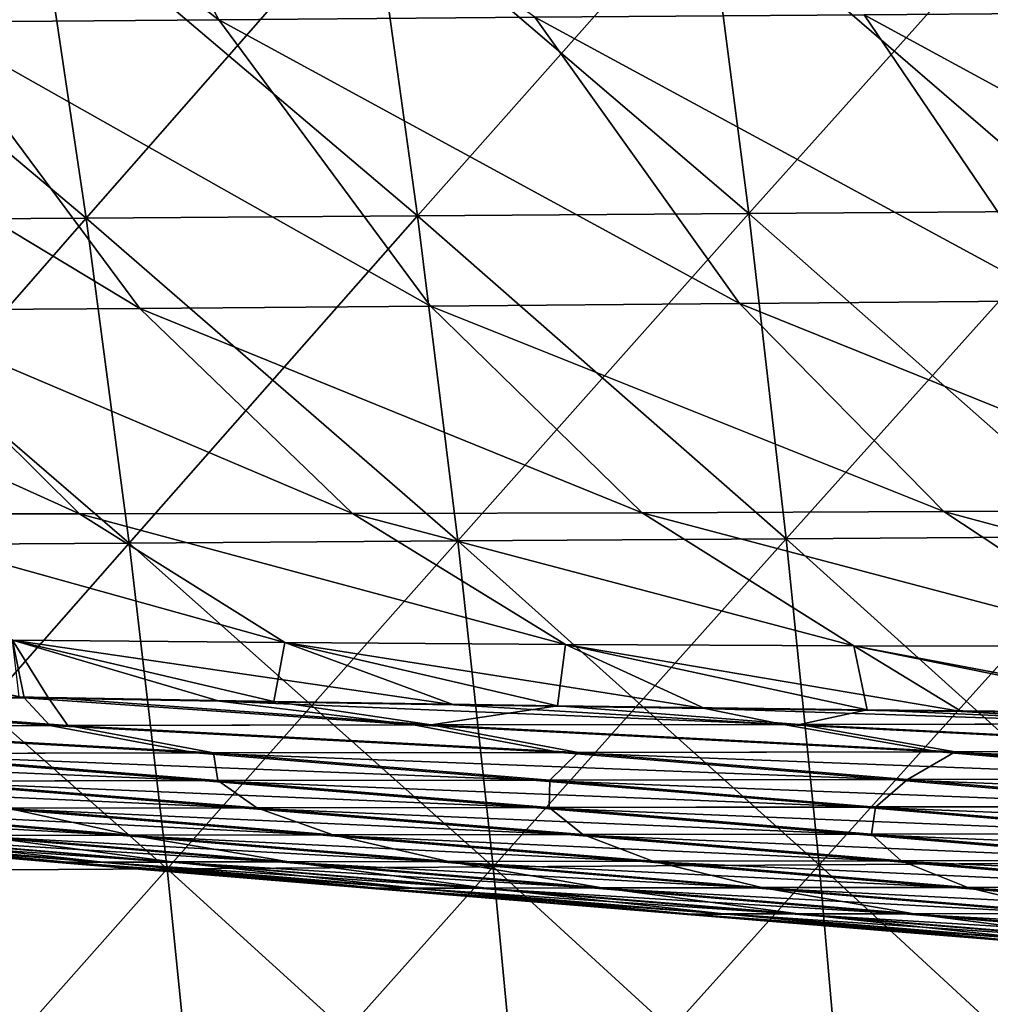
# Model space of a CAD drawing. Units: millimetres. Extents: x -275 to 275, y -10 to 120.
# Drawn here: x -157 to -129, y 29 to 58 of the extents above; entities that cross this region are included whole.
import ezdxf

# ---------------------------------------------------------------- set-up
doc = ezdxf.new("R2010")
doc.units = ezdxf.units.MM
doc.header["$LTSCALE"] = 127.314815
for name, color, linetype in [('31', 7, 'CONTINUOUS'), ('32', 7, 'CONTINUOUS'), ('40', 7, 'CONTINUOUS'), ('43', 7, 'CONTINUOUS'), ('51', 7, 'CONTINUOUS'), ('52', 7, 'CONTINUOUS')]:
    doc.layers.add(name, color=color, linetype=linetype)

msp = doc.modelspace()

# ---------------------------------------------------------------- linework, layer by layer
at = {"layer": '31', "linetype": 'Continuous'}
for points in [[(-167.738, 37.979, -128.954), (-157.269, 37.989, -132.3), (-163.436, 38.117, -132.165), (-167.738, 37.979, -128.954)], [(-167.738, 37.979, -128.954), (-156.513, 37.173, -122.749), (-157.269, 37.989, -132.3), (-167.738, 37.979, -128.954)], [(-166.604, 37.158, -117.684), (-156.513, 37.173, -122.749), (-167.738, 37.979, -128.954), (-166.604, 37.158, -117.684)], [(-156.513, 37.173, -122.749), (-145.805, 37.187, -126.178), (-157.269, 37.989, -132.3), (-156.513, 37.173, -122.749)], [(-157.269, 37.989, -132.3), (-145.805, 37.187, -126.178), (-151.514, 37.887, -132.414), (-157.269, 37.989, -132.3)], [(-145.805, 37.187, -126.178), (-134.923, 37.201, -128.491), (-151.514, 37.887, -132.414), (-145.805, 37.187, -126.178)], [(-151.514, 37.887, -132.414), (-134.923, 37.201, -128.491), (-144.622, 37.777, -132.559), (-151.514, 37.887, -132.414)], [(-144.622, 37.777, -132.559), (-134.923, 37.201, -128.491), (-137.241, 37.673, -132.698), (-144.622, 37.777, -132.559)], [(-134.923, 37.201, -128.491), (-123.663, 37.215, -130.244), (-137.241, 37.673, -132.698), (-134.923, 37.201, -128.491)], [(-137.241, 37.673, -132.698), (-123.663, 37.215, -130.244), (-129.688, 37.58, -132.834), (-137.241, 37.673, -132.698)], [(-129.688, 37.58, -132.834), (-123.663, 37.215, -130.244), (-122.206, 37.507, -132.963), (-129.688, 37.58, -132.834)], [(-166.604, 37.158, -117.684), (-152.224, 36.362, -113.637), (-156.513, 37.173, -122.749), (-166.604, 37.158, -117.684)], [(-162.104, 36.347, -107.487), (-152.224, 36.362, -113.637), (-166.604, 37.158, -117.684), (-162.104, 36.347, -107.487)], [(-156.513, 37.173, -122.749), (-141.489, 36.377, -118.156), (-145.805, 37.187, -126.178), (-156.513, 37.173, -122.749)], [(-152.224, 36.362, -113.637), (-141.489, 36.377, -118.156), (-156.513, 37.173, -122.749), (-152.224, 36.362, -113.637)], [(-145.805, 37.187, -126.178), (-130.354, 36.392, -121.177), (-134.923, 37.201, -128.491), (-145.805, 37.187, -126.178)], [(-141.489, 36.377, -118.156), (-130.354, 36.392, -121.177), (-145.805, 37.187, -126.178), (-141.489, 36.377, -118.156)], [(-134.923, 37.201, -128.491), (-119.069, 36.406, -123.409), (-123.663, 37.215, -130.244), (-134.923, 37.201, -128.491)], [(-130.354, 36.392, -121.177), (-119.069, 36.406, -123.409), (-134.923, 37.201, -128.491), (-130.354, 36.392, -121.177)], [(-162.104, 36.347, -107.487), (-170.733, 36.333, -99.847), (-152.062, 35.55, -101.4), (-162.104, 36.347, -107.487)], [(-152.062, 35.55, -101.4), (-170.733, 36.333, -99.847), (-160.691, 35.537, -94.051), (-152.062, 35.55, -101.4)], [(-152.224, 36.362, -113.637), (-162.104, 36.347, -107.487), (-142.305, 35.565, -107.371), (-152.224, 36.362, -113.637)], [(-142.305, 35.565, -107.371), (-162.104, 36.347, -107.487), (-152.062, 35.55, -101.4), (-142.305, 35.565, -107.371)], [(-141.489, 36.377, -118.156), (-152.224, 36.362, -113.637), (-131.775, 35.579, -111.859), (-141.489, 36.377, -118.156)], [(-131.775, 35.579, -111.859), (-152.224, 36.362, -113.637), (-142.305, 35.565, -107.371), (-131.775, 35.579, -111.859)], [(-130.354, 36.392, -121.177), (-141.489, 36.377, -118.156), (-120.866, 35.594, -114.981), (-130.354, 36.392, -121.177)], [(-120.866, 35.594, -114.981), (-141.489, 36.377, -118.156), (-131.775, 35.579, -111.859), (-120.866, 35.594, -114.981)], [(-119.069, 36.406, -123.409), (-130.354, 36.392, -121.177), (-109.802, 35.608, -117.342), (-119.069, 36.406, -123.409)], [(-109.802, 35.608, -117.342), (-130.354, 36.392, -121.177), (-120.866, 35.594, -114.981), (-109.802, 35.608, -117.342)], [(-160.691, 35.537, -94.051), (-167.893, 35.524, -85.522), (-150.877, 34.747, -88.381), (-160.691, 35.537, -94.051)], [(-150.877, 34.747, -88.381), (-167.893, 35.524, -85.522), (-158.167, 34.735, -80.204), (-150.877, 34.747, -88.381)], [(-152.062, 35.55, -101.4), (-160.691, 35.537, -94.051), (-142.299, 34.76, -95.435), (-152.062, 35.55, -101.4)], [(-142.299, 34.76, -95.435), (-160.691, 35.537, -94.051), (-150.877, 34.747, -88.381), (-142.299, 34.76, -95.435)], [(-142.305, 35.565, -107.371), (-152.062, 35.55, -101.4), (-132.709, 34.773, -101.221), (-142.305, 35.565, -107.371)], [(-132.709, 34.773, -101.221), (-152.062, 35.55, -101.4), (-142.299, 34.76, -95.435), (-132.709, 34.773, -101.221)], [(-131.775, 35.579, -111.859), (-142.305, 35.565, -107.371), (-122.42, 34.787, -105.661), (-131.775, 35.579, -111.859)], [(-122.42, 34.787, -105.661), (-142.305, 35.565, -107.371), (-132.709, 34.773, -101.221), (-122.42, 34.787, -105.661)], [(-120.866, 35.594, -114.981), (-131.775, 35.579, -111.859), (-111.774, 34.8, -108.862), (-120.866, 35.594, -114.981)], [(-111.774, 34.8, -108.862), (-131.775, 35.579, -111.859), (-122.42, 34.787, -105.661), (-111.774, 34.8, -108.862)], [(-132.709, 34.773, -101.221), (-142.299, 34.76, -95.435), (-123.429, 33.988, -95.187), (-132.709, 34.773, -101.221)], [(-122.42, 34.787, -105.661), (-132.709, 34.773, -101.221), (-113.42, 34, -99.566), (-122.42, 34.787, -105.661)], [(-113.42, 34, -99.566), (-132.709, 34.773, -101.221), (-123.429, 33.988, -95.187), (-113.42, 34, -99.566)], [(-163.903, 34.724, -71.041), (-168.275, 34.715, -60.825), (-154.485, 33.943, -66.22), (-163.903, 34.724, -71.041)], [(-154.485, 33.943, -66.22), (-168.275, 34.715, -60.825), (-159.019, 33.935, -56.388), (-154.485, 33.943, -66.22)], [(-158.167, 34.735, -80.204), (-163.903, 34.724, -71.041), (-148.6, 33.953, -75.016), (-158.167, 34.735, -80.204)], [(-148.6, 33.953, -75.016), (-163.903, 34.724, -71.041), (-154.485, 33.943, -66.22), (-148.6, 33.953, -75.016)], [(-150.877, 34.747, -88.381), (-158.167, 34.735, -80.204), (-141.284, 33.964, -82.836), (-150.877, 34.747, -88.381)], [(-141.284, 33.964, -82.836), (-158.167, 34.735, -80.204), (-148.6, 33.953, -75.016), (-141.284, 33.964, -82.836)], [(-142.299, 34.76, -95.435), (-150.877, 34.747, -88.381), (-132.808, 33.976, -89.595), (-142.299, 34.76, -95.435)], [(-132.808, 33.976, -89.595), (-150.877, 34.747, -88.381), (-141.284, 33.964, -82.836), (-132.808, 33.976, -89.595)], [(-123.429, 33.988, -95.187), (-142.299, 34.76, -95.435), (-132.808, 33.976, -89.595), (-123.429, 33.988, -95.187)], [(-165.116, 33.918, -16.905), (-165.202, 33.902), (-156.016, 33.147, -15.279), (-165.116, 33.918, -16.905)], [(-156.016, 33.147, -15.279), (-165.202, 33.902), (-156.149, 33.135), (-156.016, 33.147, -15.279)], [(-164.157, 33.922, -31.644), (-165.116, 33.918, -16.905), (-155.044, 33.15, -28.851), (-164.157, 33.922, -31.644)], [(-155.044, 33.15, -28.851), (-165.116, 33.918, -16.905), (-156.016, 33.147, -15.279), (-155.044, 33.15, -28.851)], [(-162.214, 33.928, -44.741), (-164.157, 33.922, -31.644), (-153.062, 33.155, -41.098), (-162.214, 33.928, -44.741)], [(-153.062, 33.155, -41.098), (-164.157, 33.922, -31.644), (-155.044, 33.15, -28.851), (-153.062, 33.155, -41.098)], [(-159.019, 33.935, -56.388), (-162.214, 33.928, -44.741), (-149.792, 33.161, -52.111), (-159.019, 33.935, -56.388)], [(-149.792, 33.161, -52.111), (-162.214, 33.928, -44.741), (-153.062, 33.155, -41.098), (-149.792, 33.161, -52.111)], [(-154.485, 33.943, -66.22), (-159.019, 33.935, -56.388), (-145.154, 33.169, -61.542), (-154.485, 33.943, -66.22)], [(-145.154, 33.169, -61.542), (-159.019, 33.935, -56.388), (-149.792, 33.161, -52.111), (-145.154, 33.169, -61.542)], [(-148.6, 33.953, -75.016), (-154.485, 33.943, -66.22), (-139.186, 33.178, -69.96), (-148.6, 33.953, -75.016)], [(-139.186, 33.178, -69.96), (-154.485, 33.943, -66.22), (-145.154, 33.169, -61.542), (-139.186, 33.178, -69.96)], [(-141.284, 33.964, -82.836), (-148.6, 33.953, -75.016), (-131.904, 33.187, -77.42), (-141.284, 33.964, -82.836)], [(-131.904, 33.187, -77.42), (-148.6, 33.953, -75.016), (-139.186, 33.178, -69.96), (-131.904, 33.187, -77.42)], [(-132.808, 33.976, -89.595), (-141.284, 33.964, -82.836), (-123.582, 33.197, -83.878), (-132.808, 33.976, -89.595)], [(-123.582, 33.197, -83.878), (-141.284, 33.964, -82.836), (-131.904, 33.187, -77.42), (-123.582, 33.197, -83.878)], [(-123.429, 33.988, -95.187), (-132.808, 33.976, -89.595), (-114.457, 33.207, -89.272), (-123.429, 33.988, -95.187)], [(-114.457, 33.207, -89.272), (-132.808, 33.976, -89.595), (-123.582, 33.197, -83.878), (-114.457, 33.207, -89.272)], [(-156.016, 33.147, -15.279), (-156.149, 33.135), (-146.869, 32.382, -13.75), (-156.016, 33.147, -15.279)], [(-146.869, 32.382, -13.75), (-156.149, 33.135), (-147.038, 32.373), (-146.869, 32.382, -13.75)], [(-155.044, 33.15, -28.851), (-156.016, 33.147, -15.279), (-145.893, 32.385, -26.205), (-155.044, 33.15, -28.851)], [(-145.893, 32.385, -26.205), (-156.016, 33.147, -15.279), (-146.869, 32.382, -13.75), (-145.893, 32.385, -26.205)], [(-153.062, 33.155, -41.098), (-155.044, 33.15, -28.851), (-143.893, 32.389, -37.618), (-153.062, 33.155, -41.098)], [(-143.893, 32.389, -37.618), (-155.044, 33.15, -28.851), (-145.893, 32.385, -26.205), (-143.893, 32.389, -37.618)], [(-149.792, 33.161, -52.111), (-153.062, 33.155, -41.098), (-140.588, 32.394, -47.996), (-149.792, 33.161, -52.111)], [(-140.588, 32.394, -47.996), (-153.062, 33.155, -41.098), (-143.893, 32.389, -37.618), (-140.588, 32.394, -47.996)], [(-145.154, 33.169, -61.542), (-149.792, 33.161, -52.111), (-135.901, 32.4, -57.006), (-145.154, 33.169, -61.542)], [(-135.901, 32.4, -57.006), (-149.792, 33.161, -52.111), (-140.588, 32.394, -47.996), (-135.901, 32.4, -57.006)], [(-139.186, 33.178, -69.96), (-145.154, 33.169, -61.542), (-129.916, 32.408, -65.036), (-139.186, 33.178, -69.96)], [(-129.916, 32.408, -65.036), (-145.154, 33.169, -61.542), (-135.901, 32.4, -57.006), (-129.916, 32.408, -65.036)], [(-131.904, 33.187, -77.42), (-139.186, 33.178, -69.96), (-122.728, 32.415, -72.131), (-131.904, 33.187, -77.42)], [(-122.728, 32.415, -72.131), (-139.186, 33.178, -69.96), (-129.916, 32.408, -65.036), (-122.728, 32.415, -72.131)], [(-123.582, 33.197, -83.878), (-131.904, 33.187, -77.42), (-114.612, 32.424, -78.288), (-123.582, 33.197, -83.878)], [(-114.612, 32.424, -78.288), (-131.904, 33.187, -77.42), (-122.728, 32.415, -72.131), (-114.612, 32.424, -78.288)], [(-146.869, 32.382, -13.75), (-147.038, 32.373), (-137.667, 31.623, -12.319), (-146.869, 32.382, -13.75)], [(-137.667, 31.623, -12.319), (-147.038, 32.373), (-137.877, 31.617), (-137.667, 31.623, -12.319)], [(-145.893, 32.385, -26.205), (-146.869, 32.382, -13.75), (-136.695, 31.625, -23.705), (-145.893, 32.385, -26.205)], [(-136.695, 31.625, -23.705), (-146.869, 32.382, -13.75), (-137.667, 31.623, -12.319), (-136.695, 31.625, -23.705)], [(-143.893, 32.389, -37.618), (-145.893, 32.385, -26.205), (-134.698, 31.628, -34.301), (-143.893, 32.389, -37.618)], [(-134.698, 31.628, -34.301), (-145.893, 32.385, -26.205), (-136.695, 31.625, -23.705), (-134.698, 31.628, -34.301)], [(-140.588, 32.394, -47.996), (-143.893, 32.389, -37.618), (-131.396, 31.632, -44.044), (-140.588, 32.394, -47.996)], [(-131.396, 31.632, -44.044), (-143.893, 32.389, -37.618), (-134.698, 31.628, -34.301), (-131.396, 31.632, -44.044)], [(-135.901, 32.4, -57.006), (-140.588, 32.394, -47.996), (-126.717, 31.637, -52.615), (-135.901, 32.4, -57.006)], [(-126.717, 31.637, -52.615), (-140.588, 32.394, -47.996), (-131.396, 31.632, -44.044), (-126.717, 31.637, -52.615)], [(-129.916, 32.408, -65.036), (-135.901, 32.4, -57.006), (-120.78, 31.643, -60.245), (-129.916, 32.408, -65.036)], [(-120.78, 31.643, -60.245), (-135.901, 32.4, -57.006), (-126.717, 31.637, -52.615), (-120.78, 31.643, -60.245)], [(-122.728, 32.415, -72.131), (-129.916, 32.408, -65.036), (-113.748, 31.649, -66.973), (-122.728, 32.415, -72.131)], [(-113.748, 31.649, -66.973), (-129.916, 32.408, -65.036), (-120.78, 31.643, -60.245), (-113.748, 31.649, -66.973)], [(-137.667, 31.623, -12.319), (-137.877, 31.617), (-128.502, 30.876, -10.998), (-137.667, 31.623, -12.319)], [(-128.502, 30.876, -10.998), (-137.877, 31.617), (-131.434, 31.092), (-128.502, 30.876, -10.998)], [(-136.695, 31.625, -23.705), (-137.667, 31.623, -12.319), (-127.536, 30.877, -21.373), (-136.695, 31.625, -23.705)], [(-127.536, 30.877, -21.373), (-137.667, 31.623, -12.319), (-128.502, 30.876, -10.998), (-127.536, 30.877, -21.373)], [(-134.698, 31.628, -34.301), (-136.695, 31.625, -23.705), (-125.557, 30.88, -31.176), (-134.698, 31.628, -34.301)], [(-125.557, 30.88, -31.176), (-136.695, 31.625, -23.705), (-127.536, 30.877, -21.373), (-125.557, 30.88, -31.176)], [(-131.396, 31.632, -44.044), (-134.698, 31.628, -34.301), (-122.291, 30.882, -40.284), (-131.396, 31.632, -44.044)], [(-122.291, 30.882, -40.284), (-134.698, 31.628, -34.301), (-125.557, 30.88, -31.176), (-122.291, 30.882, -40.284)], [(-126.717, 31.637, -52.615), (-131.396, 31.632, -44.044), (-117.671, 30.885, -48.401), (-126.717, 31.637, -52.615)], [(-117.671, 30.885, -48.401), (-131.396, 31.632, -44.044), (-122.291, 30.882, -40.284), (-117.671, 30.885, -48.401)], [(-128.635, 30.865), (-128.502, 30.876, -10.998), (-131.434, 31.092), (-128.635, 30.865)]]:
    msp.add_3dface(points, dxfattribs=at)
at = {"layer": '32', "linetype": 'Continuous'}
for points in [[(-160.12, 57.868, 159.417), (-165.84, 68.783, 163.67), (-151.534, 57.936, 159.549), (-160.12, 57.868, 159.417)], [(-160.12, 57.868, 159.417), (-151.534, 57.936, 159.549), (-145.307, 49.51, 154.743), (-160.12, 57.868, 159.417)], [(-151.534, 57.936, 159.549), (-142.236, 58.008, 159.681), (-136.221, 49.585, 154.931), (-151.534, 57.936, 159.549)], [(-145.307, 49.51, 154.743), (-151.534, 57.936, 159.549), (-136.221, 49.585, 154.931), (-145.307, 49.51, 154.743)], [(-142.236, 58.008, 159.681), (-132.546, 58.081, 159.812), (-126.842, 49.664, 155.115), (-142.236, 58.008, 159.681)], [(-136.221, 49.585, 154.931), (-142.236, 58.008, 159.681), (-126.842, 49.664, 155.115), (-136.221, 49.585, 154.931)], [(-132.546, 58.081, 159.812), (-122.524, 58.156, 159.939), (-117.215, 49.746, 155.293), (-132.546, 58.081, 159.812)], [(-126.842, 49.664, 155.115), (-132.546, 58.081, 159.812), (-117.215, 49.746, 155.293), (-126.842, 49.664, 155.115)], [(-167.733, 57.806, 159.29), (-160.12, 57.868, 159.417), (-153.861, 49.444, 154.554), (-167.733, 57.806, 159.29)], [(-161.688, 49.388, 154.364), (-167.733, 57.806, 159.29), (-153.861, 49.444, 154.554), (-161.688, 49.388, 154.364)], [(-153.861, 49.444, 154.554), (-160.12, 57.868, 159.417), (-145.307, 49.51, 154.743), (-153.861, 49.444, 154.554)], [(-145.307, 49.51, 154.743), (-136.221, 49.585, 154.931), (-130.206, 43.464, 149.07), (-145.307, 49.51, 154.743)], [(-136.221, 49.585, 154.931), (-126.842, 49.664, 155.115), (-121.138, 43.506, 149.285), (-136.221, 49.585, 154.931)], [(-130.206, 43.464, 149.07), (-136.221, 49.585, 154.931), (-121.138, 43.506, 149.285), (-130.206, 43.464, 149.07)], [(-168.768, 49.341, 154.18), (-161.688, 49.388, 154.364), (-155.642, 43.396, 148.397), (-168.768, 49.341, 154.18)], [(-163.188, 43.401, 148.17), (-168.768, 49.341, 154.18), (-155.642, 43.396, 148.397), (-163.188, 43.401, 148.17)], [(-161.688, 49.388, 154.364), (-153.861, 49.444, 154.554), (-147.602, 43.404, 148.625), (-161.688, 49.388, 154.364)], [(-155.642, 43.396, 148.397), (-161.688, 49.388, 154.364), (-147.602, 43.404, 148.625), (-155.642, 43.396, 148.397)], [(-153.861, 49.444, 154.554), (-145.307, 49.51, 154.743), (-139.08, 43.428, 148.85), (-153.861, 49.444, 154.554)], [(-147.602, 43.404, 148.625), (-153.861, 49.444, 154.554), (-139.08, 43.428, 148.85), (-147.602, 43.404, 148.625)], [(-139.08, 43.428, 148.85), (-145.307, 49.51, 154.743), (-130.206, 43.464, 149.07), (-139.08, 43.428, 148.85)], [(-139.08, 43.428, 148.85), (-130.206, 43.464, 149.07), (-124.191, 39.494, 141.737), (-139.08, 43.428, 148.85)], [(-130.206, 43.464, 149.07), (-121.138, 43.506, 149.285), (-115.434, 39.481, 141.941), (-130.206, 43.464, 149.07)], [(-124.191, 39.494, 141.737), (-130.206, 43.464, 149.07), (-115.434, 39.481, 141.941), (-124.191, 39.494, 141.737)], [(-163.188, 43.401, 148.17), (-155.642, 43.396, 148.397), (-149.596, 39.611, 141.087), (-163.188, 43.401, 148.17)], [(-157.609, 39.683, 140.859), (-163.188, 43.401, 148.17), (-149.596, 39.611, 141.087), (-157.609, 39.683, 140.859)], [(-155.642, 43.396, 148.397), (-147.602, 43.404, 148.625), (-141.342, 39.554, 141.31), (-155.642, 43.396, 148.397)], [(-149.596, 39.611, 141.087), (-155.642, 43.396, 148.397), (-141.342, 39.554, 141.31), (-149.596, 39.611, 141.087)], [(-147.602, 43.404, 148.625), (-139.08, 43.428, 148.85), (-132.852, 39.516, 141.527), (-147.602, 43.404, 148.625)], [(-141.342, 39.554, 141.31), (-147.602, 43.404, 148.625), (-132.852, 39.516, 141.527), (-141.342, 39.554, 141.31)], [(-132.852, 39.516, 141.527), (-139.08, 43.428, 148.85), (-124.191, 39.494, 141.737), (-132.852, 39.516, 141.527)], [(-157.609, 39.683, 140.859), (-149.596, 39.611, 141.087), (-149.917, 37.881, 132.449), (-157.609, 39.683, 140.859)], [(-157.417, 38.012, 132.293), (-157.609, 39.683, 140.859), (-156.56, 37.996, 132.31), (-157.417, 38.012, 132.293)], [(-156.56, 37.996, 132.31), (-157.609, 39.683, 140.859), (-149.917, 37.881, 132.449), (-156.56, 37.996, 132.31)], [(-149.917, 37.881, 132.449), (-149.596, 39.611, 141.087), (-141.572, 37.752, 132.613), (-149.917, 37.881, 132.449)], [(-149.596, 39.611, 141.087), (-141.342, 39.554, 141.31), (-141.572, 37.752, 132.613), (-149.596, 39.611, 141.087)], [(-141.572, 37.752, 132.613), (-141.342, 39.554, 141.31), (-132.465, 37.631, 132.783), (-141.572, 37.752, 132.613)], [(-141.342, 39.554, 141.31), (-132.852, 39.516, 141.527), (-132.465, 37.631, 132.783), (-141.342, 39.554, 141.31)], [(-132.852, 39.516, 141.527), (-124.191, 39.494, 141.737), (-123.067, 37.532, 132.947), (-132.852, 39.516, 141.527)], [(-132.465, 37.631, 132.783), (-132.852, 39.516, 141.527), (-123.067, 37.532, 132.947), (-132.465, 37.631, 132.783)]]:
    msp.add_3dface(points, dxfattribs=at)
at = {"layer": '40', "linetype": 'Continuous'}
for points in [[(-160.12, 57.868, -159.417), (-151.534, 57.936, -159.549), (-165.84, 68.783, -163.67), (-160.12, 57.868, -159.417)], [(-165.84, 68.783, -163.67), (-151.534, 57.936, -159.549), (-157.378, 68.783, -163.746), (-165.84, 68.783, -163.67)], [(-151.534, 57.936, -159.549), (-142.236, 58.008, -159.681), (-157.378, 68.783, -163.746), (-151.534, 57.936, -159.549)], [(-151.534, 57.936, -159.549), (-136.221, 49.585, -154.931), (-142.236, 58.008, -159.681), (-151.534, 57.936, -159.549)], [(-142.236, 58.008, -159.681), (-126.842, 49.664, -155.115), (-132.546, 58.081, -159.812), (-142.236, 58.008, -159.681)], [(-136.221, 49.585, -154.931), (-126.842, 49.664, -155.115), (-142.236, 58.008, -159.681), (-136.221, 49.585, -154.931)], [(-132.546, 58.081, -159.812), (-117.215, 49.746, -155.293), (-122.524, 58.156, -159.939), (-132.546, 58.081, -159.812)], [(-126.842, 49.664, -155.115), (-117.215, 49.746, -155.293), (-132.546, 58.081, -159.812), (-126.842, 49.664, -155.115)], [(-167.733, 57.806, -159.29), (-153.861, 49.444, -154.554), (-160.12, 57.868, -159.417), (-167.733, 57.806, -159.29)], [(-161.688, 49.388, -154.364), (-153.861, 49.444, -154.554), (-167.733, 57.806, -159.29), (-161.688, 49.388, -154.364)], [(-160.12, 57.868, -159.417), (-145.307, 49.51, -154.743), (-151.534, 57.936, -159.549), (-160.12, 57.868, -159.417)], [(-153.861, 49.444, -154.554), (-145.307, 49.51, -154.743), (-160.12, 57.868, -159.417), (-153.861, 49.444, -154.554)], [(-145.307, 49.51, -154.743), (-136.221, 49.585, -154.931), (-151.534, 57.936, -159.549), (-145.307, 49.51, -154.743)], [(-145.307, 49.51, -154.743), (-130.206, 43.464, -149.07), (-136.221, 49.585, -154.931), (-145.307, 49.51, -154.743)], [(-136.221, 49.585, -154.931), (-121.138, 43.506, -149.285), (-126.842, 49.664, -155.115), (-136.221, 49.585, -154.931)], [(-130.206, 43.464, -149.07), (-121.138, 43.506, -149.285), (-136.221, 49.585, -154.931), (-130.206, 43.464, -149.07)], [(-168.768, 49.341, -154.18), (-155.642, 43.396, -148.397), (-161.688, 49.388, -154.364), (-168.768, 49.341, -154.18)], [(-163.188, 43.401, -148.17), (-155.642, 43.396, -148.397), (-168.768, 49.341, -154.18), (-163.188, 43.401, -148.17)], [(-161.688, 49.388, -154.364), (-147.602, 43.404, -148.625), (-153.861, 49.444, -154.554), (-161.688, 49.388, -154.364)], [(-155.642, 43.396, -148.397), (-147.602, 43.404, -148.625), (-161.688, 49.388, -154.364), (-155.642, 43.396, -148.397)], [(-153.861, 49.444, -154.554), (-139.08, 43.428, -148.85), (-145.307, 49.51, -154.743), (-153.861, 49.444, -154.554)], [(-147.602, 43.404, -148.625), (-139.08, 43.428, -148.85), (-153.861, 49.444, -154.554), (-147.602, 43.404, -148.625)], [(-139.08, 43.428, -148.85), (-130.206, 43.464, -149.07), (-145.307, 49.51, -154.743), (-139.08, 43.428, -148.85)], [(-139.08, 43.428, -148.85), (-124.191, 39.494, -141.737), (-130.206, 43.464, -149.07), (-139.08, 43.428, -148.85)], [(-130.206, 43.464, -149.07), (-115.434, 39.481, -141.941), (-121.138, 43.506, -149.285), (-130.206, 43.464, -149.07)], [(-124.191, 39.494, -141.737), (-115.434, 39.481, -141.941), (-130.206, 43.464, -149.07), (-124.191, 39.494, -141.737)], [(-157.609, 39.683, -140.859), (-149.596, 39.611, -141.087), (-163.188, 43.401, -148.17), (-157.609, 39.683, -140.859)], [(-163.188, 43.401, -148.17), (-149.596, 39.611, -141.087), (-155.642, 43.396, -148.397), (-163.188, 43.401, -148.17)], [(-155.642, 43.396, -148.397), (-141.342, 39.554, -141.31), (-147.602, 43.404, -148.625), (-155.642, 43.396, -148.397)], [(-149.596, 39.611, -141.087), (-141.342, 39.554, -141.31), (-155.642, 43.396, -148.397), (-149.596, 39.611, -141.087)], [(-147.602, 43.404, -148.625), (-132.852, 39.516, -141.527), (-139.08, 43.428, -148.85), (-147.602, 43.404, -148.625)], [(-141.342, 39.554, -141.31), (-132.852, 39.516, -141.527), (-147.602, 43.404, -148.625), (-141.342, 39.554, -141.31)], [(-132.852, 39.516, -141.527), (-124.191, 39.494, -141.737), (-139.08, 43.428, -148.85), (-132.852, 39.516, -141.527)], [(-163.436, 38.117, -132.165), (-157.269, 37.989, -132.3), (-165.449, 39.765, -140.625), (-163.436, 38.117, -132.165)], [(-165.449, 39.765, -140.625), (-157.269, 37.989, -132.3), (-157.609, 39.683, -140.859), (-165.449, 39.765, -140.625)], [(-157.269, 37.989, -132.3), (-151.514, 37.887, -132.414), (-157.609, 39.683, -140.859), (-157.269, 37.989, -132.3)], [(-151.514, 37.887, -132.414), (-144.622, 37.777, -132.559), (-157.609, 39.683, -140.859), (-151.514, 37.887, -132.414)], [(-157.609, 39.683, -140.859), (-144.622, 37.777, -132.559), (-149.596, 39.611, -141.087), (-157.609, 39.683, -140.859)], [(-144.622, 37.777, -132.559), (-137.241, 37.673, -132.698), (-149.596, 39.611, -141.087), (-144.622, 37.777, -132.559)], [(-149.596, 39.611, -141.087), (-137.241, 37.673, -132.698), (-141.342, 39.554, -141.31), (-149.596, 39.611, -141.087)], [(-137.241, 37.673, -132.698), (-129.688, 37.58, -132.834), (-141.342, 39.554, -141.31), (-137.241, 37.673, -132.698)], [(-141.342, 39.554, -141.31), (-129.688, 37.58, -132.834), (-132.852, 39.516, -141.527), (-141.342, 39.554, -141.31)], [(-129.688, 37.58, -132.834), (-122.206, 37.507, -132.963), (-132.852, 39.516, -141.527), (-129.688, 37.58, -132.834)], [(-132.852, 39.516, -141.527), (-122.206, 37.507, -132.963), (-124.191, 39.494, -141.737), (-132.852, 39.516, -141.527)]]:
    msp.add_3dface(points, dxfattribs=at)
at = {"layer": '43', "linetype": 'Continuous'}
for points in [[(-157.417, 38.012, 132.293), (-156.56, 37.996, 132.31), (-167.255, 37.982, 128.951), (-157.417, 38.012, 132.293)], [(-156.56, 37.996, 132.31), (-155.978, 37.174, 122.695), (-167.255, 37.982, 128.951), (-156.56, 37.996, 132.31)], [(-155.978, 37.174, 122.695), (-166.085, 37.159, 117.706), (-167.255, 37.982, 128.951), (-155.978, 37.174, 122.695)], [(-156.56, 37.996, 132.31), (-149.917, 37.881, 132.449), (-145.287, 37.188, 126.061), (-156.56, 37.996, 132.31)], [(-156.56, 37.996, 132.31), (-145.287, 37.188, 126.061), (-155.978, 37.174, 122.695), (-156.56, 37.996, 132.31)], [(-149.917, 37.881, 132.449), (-141.572, 37.752, 132.613), (-145.287, 37.188, 126.061), (-149.917, 37.881, 132.449)], [(-141.572, 37.752, 132.613), (-134.454, 37.203, 128.374), (-145.287, 37.188, 126.061), (-141.572, 37.752, 132.613)], [(-141.572, 37.752, 132.613), (-132.465, 37.631, 132.783), (-134.454, 37.203, 128.374), (-141.572, 37.752, 132.613)], [(-132.465, 37.631, 132.783), (-123.127, 37.216, 130.147), (-134.454, 37.203, 128.374), (-132.465, 37.631, 132.783)], [(-132.465, 37.631, 132.783), (-123.067, 37.532, 132.947), (-123.127, 37.216, 130.147), (-132.465, 37.631, 132.783)], [(-155.978, 37.174, 122.695), (-151.697, 36.362, 113.574), (-166.085, 37.159, 117.706), (-155.978, 37.174, 122.695)], [(-151.697, 36.362, 113.574), (-161.604, 36.347, 107.492), (-166.085, 37.159, 117.706), (-151.697, 36.362, 113.574)], [(-145.287, 37.188, 126.061), (-140.964, 36.377, 118.029), (-155.978, 37.174, 122.695), (-145.287, 37.188, 126.061)], [(-140.964, 36.377, 118.029), (-151.697, 36.362, 113.574), (-155.978, 37.174, 122.695), (-140.964, 36.377, 118.029)], [(-134.454, 37.203, 128.374), (-129.869, 36.392, 121.027), (-145.287, 37.188, 126.061), (-134.454, 37.203, 128.374)], [(-129.869, 36.392, 121.027), (-140.964, 36.377, 118.029), (-145.287, 37.188, 126.061), (-129.869, 36.392, 121.027)], [(-123.127, 37.216, 130.147), (-118.589, 36.407, 123.276), (-134.454, 37.203, 128.374), (-123.127, 37.216, 130.147)], [(-118.589, 36.407, 123.276), (-129.869, 36.392, 121.027), (-134.454, 37.203, 128.374), (-118.589, 36.407, 123.276)], [(-151.697, 36.362, 113.574), (-151.569, 35.55, 101.347), (-161.604, 36.347, 107.492), (-151.697, 36.362, 113.574)], [(-151.569, 35.55, 101.347), (-160.237, 35.536, 94.053), (-161.604, 36.347, 107.492), (-151.569, 35.55, 101.347)], [(-140.964, 36.377, 118.029), (-141.795, 35.564, 107.261), (-151.697, 36.362, 113.574), (-140.964, 36.377, 118.029)], [(-141.795, 35.564, 107.261), (-151.569, 35.55, 101.347), (-151.697, 36.362, 113.574), (-141.795, 35.564, 107.261)], [(-131.273, 35.579, 111.697), (-141.795, 35.564, 107.261), (-140.964, 36.377, 118.029), (-131.273, 35.579, 111.697)], [(-129.869, 36.392, 121.027), (-131.273, 35.579, 111.697), (-140.964, 36.377, 118.029), (-129.869, 36.392, 121.027)], [(-120.405, 35.593, 114.804), (-131.273, 35.579, 111.697), (-129.869, 36.392, 121.027), (-120.405, 35.593, 114.804)], [(-118.589, 36.407, 123.276), (-120.405, 35.593, 114.804), (-129.869, 36.392, 121.027), (-118.589, 36.407, 123.276)], [(-151.569, 35.55, 101.347), (-150.423, 34.746, 88.324), (-160.237, 35.536, 94.053), (-151.569, 35.55, 101.347)], [(-150.423, 34.746, 88.324), (-157.757, 34.734, 80.189), (-160.237, 35.536, 94.053), (-150.423, 34.746, 88.324)], [(-141.795, 35.564, 107.261), (-141.815, 34.759, 95.33), (-151.569, 35.55, 101.347), (-141.795, 35.564, 107.261)], [(-141.815, 34.759, 95.33), (-150.423, 34.746, 88.324), (-151.569, 35.55, 101.347), (-141.815, 34.759, 95.33)], [(-132.217, 34.772, 101.068), (-141.815, 34.759, 95.33), (-141.795, 35.564, 107.261), (-132.217, 34.772, 101.068)], [(-131.273, 35.579, 111.697), (-132.217, 34.772, 101.068), (-141.795, 35.564, 107.261), (-131.273, 35.579, 111.697)], [(-121.942, 34.786, 105.469), (-132.217, 34.772, 101.068), (-131.273, 35.579, 111.697), (-121.942, 34.786, 105.469)], [(-120.405, 35.593, 114.804), (-121.942, 34.786, 105.469), (-131.273, 35.579, 111.697), (-120.405, 35.593, 114.804)], [(-132.217, 34.772, 101.068), (-132.337, 33.974, 89.445), (-141.815, 34.759, 95.33), (-132.217, 34.772, 101.068)], [(-122.957, 33.986, 94.999), (-132.337, 33.974, 89.445), (-132.217, 34.772, 101.068), (-122.957, 33.986, 94.999)], [(-121.942, 34.786, 105.469), (-122.957, 33.986, 94.999), (-132.217, 34.772, 101.068), (-121.942, 34.786, 105.469)], [(-157.757, 34.734, 80.189), (-154.119, 33.942, 66.196), (-163.551, 34.724, 71.068), (-157.757, 34.734, 80.189)], [(-154.119, 33.942, 66.196), (-158.712, 33.934, 56.469), (-163.551, 34.724, 71.068), (-154.119, 33.942, 66.196)], [(-150.423, 34.746, 88.324), (-148.184, 33.952, 74.948), (-157.757, 34.734, 80.189), (-150.423, 34.746, 88.324)], [(-148.184, 33.952, 74.948), (-154.119, 33.942, 66.196), (-157.757, 34.734, 80.189), (-148.184, 33.952, 74.948)], [(-141.815, 34.759, 95.33), (-140.832, 33.963, 82.728), (-150.423, 34.746, 88.324), (-141.815, 34.759, 95.33)], [(-140.832, 33.963, 82.728), (-148.184, 33.952, 74.948), (-150.423, 34.746, 88.324), (-140.832, 33.963, 82.728)], [(-132.337, 33.974, 89.445), (-140.832, 33.963, 82.728), (-141.815, 34.759, 95.33), (-132.337, 33.974, 89.445)], [(-156.149, 33.135), (-165.202, 33.902), (-165.088, 33.918, 16.902), (-156.149, 33.135)], [(-164.055, 33.922, 31.59), (-155.986, 33.147, 15.273), (-165.088, 33.918, 16.902), (-164.055, 33.922, 31.59)], [(-155.986, 33.147, 15.273), (-156.149, 33.135), (-165.088, 33.918, 16.902), (-155.986, 33.147, 15.273)], [(-162.006, 33.927, 44.766), (-154.938, 33.15, 28.799), (-164.055, 33.922, 31.59), (-162.006, 33.927, 44.766)], [(-154.938, 33.15, 28.799), (-155.986, 33.147, 15.273), (-164.055, 33.922, 31.59), (-154.938, 33.15, 28.799)], [(-158.712, 33.934, 56.469), (-152.847, 33.154, 41.097), (-162.006, 33.927, 44.766), (-158.712, 33.934, 56.469)], [(-152.847, 33.154, 41.097), (-154.938, 33.15, 28.799), (-162.006, 33.927, 44.766), (-152.847, 33.154, 41.097)], [(-154.119, 33.942, 66.196), (-149.478, 33.16, 52.14), (-158.712, 33.934, 56.469), (-154.119, 33.942, 66.196)], [(-149.478, 33.16, 52.14), (-152.847, 33.154, 41.097), (-158.712, 33.934, 56.469), (-149.478, 33.16, 52.14)], [(-148.184, 33.952, 74.948), (-144.779, 33.168, 61.473), (-154.119, 33.942, 66.196), (-148.184, 33.952, 74.948)], [(-144.779, 33.168, 61.473), (-149.478, 33.16, 52.14), (-154.119, 33.942, 66.196), (-144.779, 33.168, 61.473)], [(-140.832, 33.963, 82.728), (-138.767, 33.176, 69.847), (-148.184, 33.952, 74.948), (-140.832, 33.963, 82.728)], [(-138.767, 33.176, 69.847), (-144.779, 33.168, 61.473), (-148.184, 33.952, 74.948), (-138.767, 33.176, 69.847)], [(-132.337, 33.974, 89.445), (-131.458, 33.185, 77.268), (-140.832, 33.963, 82.728), (-132.337, 33.974, 89.445)], [(-131.458, 33.185, 77.268), (-138.767, 33.176, 69.847), (-140.832, 33.963, 82.728), (-131.458, 33.185, 77.268)], [(-122.957, 33.986, 94.999), (-123.125, 33.195, 83.691), (-132.337, 33.974, 89.445), (-122.957, 33.986, 94.999)], [(-123.125, 33.195, 83.691), (-131.458, 33.185, 77.268), (-132.337, 33.974, 89.445), (-123.125, 33.195, 83.691)], [(-147.038, 32.373), (-156.149, 33.135), (-155.986, 33.147, 15.273), (-147.038, 32.373)], [(-154.938, 33.15, 28.799), (-146.839, 32.382, 13.741), (-155.986, 33.147, 15.273), (-154.938, 33.15, 28.799)], [(-146.839, 32.382, 13.741), (-147.038, 32.373), (-155.986, 33.147, 15.273), (-146.839, 32.382, 13.741)], [(-152.847, 33.154, 41.097), (-145.785, 32.384, 26.155), (-154.938, 33.15, 28.799), (-152.847, 33.154, 41.097)], [(-145.785, 32.384, 26.155), (-146.839, 32.382, 13.741), (-154.938, 33.15, 28.799), (-145.785, 32.384, 26.155)], [(-149.478, 33.16, 52.14), (-143.675, 32.388, 37.594), (-152.847, 33.154, 41.097), (-149.478, 33.16, 52.14)], [(-143.675, 32.388, 37.594), (-145.785, 32.384, 26.155), (-152.847, 33.154, 41.097), (-143.675, 32.388, 37.594)], [(-144.779, 33.168, 61.473), (-140.27, 32.393, 47.979), (-149.478, 33.16, 52.14), (-144.779, 33.168, 61.473)], [(-140.27, 32.393, 47.979), (-143.675, 32.388, 37.594), (-149.478, 33.16, 52.14), (-140.27, 32.393, 47.979)], [(-138.767, 33.176, 69.847), (-135.522, 32.399, 56.9), (-144.779, 33.168, 61.473), (-138.767, 33.176, 69.847)], [(-135.522, 32.399, 56.9), (-140.27, 32.393, 47.979), (-144.779, 33.168, 61.473), (-135.522, 32.399, 56.9)], [(-131.458, 33.185, 77.268), (-129.499, 32.405, 64.885), (-138.767, 33.176, 69.847), (-131.458, 33.185, 77.268)], [(-129.499, 32.405, 64.885), (-135.522, 32.399, 56.9), (-138.767, 33.176, 69.847), (-129.499, 32.405, 64.885)], [(-123.125, 33.195, 83.691), (-122.293, 32.413, 71.945), (-131.458, 33.185, 77.268), (-123.125, 33.195, 83.691)], [(-122.293, 32.413, 71.945), (-129.499, 32.405, 64.885), (-131.458, 33.185, 77.268), (-122.293, 32.413, 71.945)], [(-137.877, 31.617), (-147.038, 32.373), (-146.839, 32.382, 13.741), (-137.877, 31.617)], [(-145.785, 32.384, 26.155), (-137.636, 31.622, 12.308), (-146.839, 32.382, 13.741), (-145.785, 32.384, 26.155)], [(-137.636, 31.622, 12.308), (-137.877, 31.617), (-146.839, 32.382, 13.741), (-137.636, 31.622, 12.308)], [(-143.675, 32.388, 37.594), (-136.586, 31.624, 23.657), (-145.785, 32.384, 26.155), (-143.675, 32.388, 37.594)], [(-136.586, 31.624, 23.657), (-137.636, 31.622, 12.308), (-145.785, 32.384, 26.155), (-136.586, 31.624, 23.657)], [(-140.27, 32.393, 47.979), (-134.48, 31.627, 34.258), (-143.675, 32.388, 37.594), (-140.27, 32.393, 47.979)], [(-134.48, 31.627, 34.258), (-136.586, 31.624, 23.657), (-143.675, 32.388, 37.594), (-134.48, 31.627, 34.258)], [(-135.522, 32.399, 56.9), (-131.079, 31.631, 43.988), (-140.27, 32.393, 47.979), (-135.522, 32.399, 56.9)], [(-131.079, 31.631, 43.988), (-134.48, 31.627, 34.258), (-140.27, 32.393, 47.979), (-131.079, 31.631, 43.988)], [(-129.499, 32.405, 64.885), (-126.339, 31.635, 52.479), (-135.522, 32.399, 56.9), (-129.499, 32.405, 64.885)], [(-126.339, 31.635, 52.479), (-131.079, 31.631, 43.988), (-135.522, 32.399, 56.9), (-126.339, 31.635, 52.479)], [(-122.293, 32.413, 71.945), (-120.37, 31.64, 60.064), (-129.499, 32.405, 64.885), (-122.293, 32.413, 71.945)], [(-120.37, 31.64, 60.064), (-126.339, 31.635, 52.479), (-129.499, 32.405, 64.885), (-120.37, 31.64, 60.064)], [(-131.434, 31.092), (-137.877, 31.617), (-137.636, 31.622, 12.308), (-131.434, 31.092)], [(-136.586, 31.624, 23.657), (-128.375, 30.868, 10.972), (-137.636, 31.622, 12.308), (-136.586, 31.624, 23.657)], [(-128.635, 30.865), (-131.434, 31.092), (-137.636, 31.622, 12.308), (-128.635, 30.865)], [(-128.529, 30.857), (-128.635, 30.865), (-137.636, 31.622, 12.308), (-128.529, 30.857)], [(-128.375, 30.868, 10.972), (-128.529, 30.857), (-137.636, 31.622, 12.308), (-128.375, 30.868, 10.972)], [(-134.48, 31.627, 34.258), (-127.338, 30.869, 21.306), (-136.586, 31.624, 23.657), (-134.48, 31.627, 34.258)], [(-127.338, 30.869, 21.306), (-128.375, 30.868, 10.972), (-136.586, 31.624, 23.657), (-127.338, 30.869, 21.306)], [(-131.079, 31.631, 43.988), (-125.259, 30.871, 31.09), (-134.48, 31.627, 34.258), (-131.079, 31.631, 43.988)], [(-125.259, 30.871, 31.09), (-127.338, 30.869, 21.306), (-134.48, 31.627, 34.258), (-125.259, 30.871, 31.09)], [(-126.339, 31.635, 52.479), (-121.902, 30.874, 40.166), (-131.079, 31.631, 43.988), (-126.339, 31.635, 52.479)], [(-121.902, 30.874, 40.166), (-125.259, 30.871, 31.09), (-131.079, 31.631, 43.988), (-121.902, 30.874, 40.166)]]:
    msp.add_3dface(points, dxfattribs=at)
at = {"layer": '51', "linetype": 'Continuous'}
for points in [[(-147.017, 61.71, 170.846), (-156.86, 61.648, 170.694), (-145.691, 52.166, 168.62), (-147.017, 61.71, 170.846)], [(-137.18, 61.774, 170.991), (-147.017, 61.71, 170.846), (-135.943, 52.233, 168.773), (-137.18, 61.774, 170.991)], [(-135.943, 52.233, 168.773), (-147.017, 61.71, 170.846), (-145.691, 52.166, 168.62), (-135.943, 52.233, 168.773)], [(-127.348, 61.84, 171.13), (-137.18, 61.774, 170.991), (-126.2, 52.303, 168.918), (-127.348, 61.84, 171.13)], [(-126.2, 52.303, 168.918), (-137.18, 61.774, 170.991), (-135.943, 52.233, 168.773), (-126.2, 52.303, 168.918)], [(-156.86, 61.648, 170.694), (-166.707, 61.589, 170.533), (-155.444, 52.101, 168.46), (-156.86, 61.648, 170.694)], [(-155.444, 52.101, 168.46), (-166.707, 61.589, 170.533), (-165.202, 52.038, 168.29), (-155.444, 52.101, 168.46)], [(-145.691, 52.166, 168.62), (-156.86, 61.648, 170.694), (-155.444, 52.101, 168.46), (-145.691, 52.166, 168.62)], [(-145.691, 52.166, 168.62), (-155.444, 52.101, 168.46), (-144.507, 42.599, 166.59), (-145.691, 52.166, 168.62)], [(-135.943, 52.233, 168.773), (-145.691, 52.166, 168.62), (-134.84, 42.666, 166.755), (-135.943, 52.233, 168.773)], [(-134.84, 42.666, 166.755), (-145.691, 52.166, 168.62), (-144.507, 42.599, 166.59), (-134.84, 42.666, 166.755)], [(-126.2, 52.303, 168.918), (-135.943, 52.233, 168.773), (-125.178, 42.736, 166.911), (-126.2, 52.303, 168.918)], [(-125.178, 42.736, 166.911), (-135.943, 52.233, 168.773), (-134.84, 42.666, 166.755), (-125.178, 42.736, 166.911)], [(-155.444, 52.101, 168.46), (-165.202, 52.038, 168.29), (-154.178, 42.535, 166.417), (-155.444, 52.101, 168.46)], [(-154.178, 42.535, 166.417), (-165.202, 52.038, 168.29), (-163.853, 42.473, 166.232), (-154.178, 42.535, 166.417)], [(-144.507, 42.599, 166.59), (-155.444, 52.101, 168.46), (-154.178, 42.535, 166.417), (-144.507, 42.599, 166.59)], [(-144.507, 42.599, 166.59), (-154.178, 42.535, 166.417), (-143.462, 33.013, 164.754), (-144.507, 42.599, 166.59)], [(-134.84, 42.666, 166.755), (-144.507, 42.599, 166.59), (-133.87, 33.075, 164.935), (-134.84, 42.666, 166.755)], [(-133.87, 33.075, 164.935), (-144.507, 42.599, 166.59), (-143.462, 33.013, 164.754), (-133.87, 33.075, 164.935)], [(-125.178, 42.736, 166.911), (-134.84, 42.666, 166.755), (-124.282, 33.139, 165.106), (-125.178, 42.736, 166.911)], [(-124.282, 33.139, 165.106), (-134.84, 42.666, 166.755), (-133.87, 33.075, 164.935), (-124.282, 33.139, 165.106)], [(-154.178, 42.535, 166.417), (-163.853, 42.473, 166.232), (-153.058, 32.953, 164.562), (-154.178, 42.535, 166.417)], [(-153.058, 32.953, 164.562), (-163.853, 42.473, 166.232), (-162.658, 32.896, 164.357), (-153.058, 32.953, 164.562)], [(-143.462, 33.013, 164.754), (-154.178, 42.535, 166.417), (-153.058, 32.953, 164.562), (-143.462, 33.013, 164.754)], [(-133.87, 33.075, 164.935), (-143.462, 33.013, 164.754), (-133.031, 23.459, 163.31), (-133.87, 33.075, 164.935)], [(-124.282, 33.139, 165.106), (-133.87, 33.075, 164.935), (-123.509, 23.512, 163.5), (-124.282, 33.139, 165.106)], [(-123.509, 23.512, 163.5), (-133.87, 33.075, 164.935), (-133.031, 23.459, 163.31), (-123.509, 23.512, 163.5)], [(-153.058, 32.953, 164.562), (-162.658, 32.896, 164.357), (-152.084, 23.357, 162.892), (-153.058, 32.953, 164.562)], [(-152.084, 23.357, 162.892), (-162.658, 32.896, 164.357), (-161.615, 23.31, 162.663), (-152.084, 23.357, 162.892)], [(-143.462, 33.013, 164.754), (-153.058, 32.953, 164.562), (-142.556, 23.407, 163.107), (-143.462, 33.013, 164.754)], [(-142.556, 23.407, 163.107), (-153.058, 32.953, 164.562), (-152.084, 23.357, 162.892), (-142.556, 23.407, 163.107)], [(-133.031, 23.459, 163.31), (-143.462, 33.013, 164.754), (-142.556, 23.407, 163.107), (-133.031, 23.459, 163.31)]]:
    msp.add_3dface(points, dxfattribs=at)
at = {"layer": '52', "linetype": 'Continuous'}
for points in [[(-147.017, 61.71, -170.846), (-155.444, 52.101, -168.46), (-156.86, 61.648, -170.694), (-147.017, 61.71, -170.846)], [(-145.691, 52.166, -168.62), (-155.444, 52.101, -168.46), (-147.017, 61.71, -170.846), (-145.691, 52.166, -168.62)], [(-137.18, 61.774, -170.991), (-145.691, 52.166, -168.62), (-147.017, 61.71, -170.846), (-137.18, 61.774, -170.991)], [(-135.943, 52.233, -168.773), (-145.691, 52.166, -168.62), (-137.18, 61.774, -170.991), (-135.943, 52.233, -168.773)], [(-127.348, 61.84, -171.13), (-135.943, 52.233, -168.773), (-137.18, 61.774, -170.991), (-127.348, 61.84, -171.13)], [(-126.2, 52.303, -168.918), (-135.943, 52.233, -168.773), (-127.348, 61.84, -171.13), (-126.2, 52.303, -168.918)], [(-156.86, 61.648, -170.694), (-165.202, 52.038, -168.29), (-166.707, 61.589, -170.533), (-156.86, 61.648, -170.694)], [(-155.444, 52.101, -168.46), (-165.202, 52.038, -168.29), (-156.86, 61.648, -170.694), (-155.444, 52.101, -168.46)], [(-145.691, 52.166, -168.62), (-154.178, 42.535, -166.417), (-155.444, 52.101, -168.46), (-145.691, 52.166, -168.62)], [(-144.507, 42.599, -166.59), (-154.178, 42.535, -166.417), (-145.691, 52.166, -168.62), (-144.507, 42.599, -166.59)], [(-135.943, 52.233, -168.773), (-144.507, 42.599, -166.59), (-145.691, 52.166, -168.62), (-135.943, 52.233, -168.773)], [(-134.84, 42.666, -166.755), (-144.507, 42.599, -166.59), (-135.943, 52.233, -168.773), (-134.84, 42.666, -166.755)], [(-126.2, 52.303, -168.918), (-134.84, 42.666, -166.755), (-135.943, 52.233, -168.773), (-126.2, 52.303, -168.918)], [(-125.178, 42.736, -166.911), (-134.84, 42.666, -166.755), (-126.2, 52.303, -168.918), (-125.178, 42.736, -166.911)], [(-155.444, 52.101, -168.46), (-163.853, 42.473, -166.232), (-165.202, 52.038, -168.29), (-155.444, 52.101, -168.46)], [(-154.178, 42.535, -166.417), (-163.853, 42.473, -166.232), (-155.444, 52.101, -168.46), (-154.178, 42.535, -166.417)], [(-144.507, 42.599, -166.59), (-153.058, 32.953, -164.562), (-154.178, 42.535, -166.417), (-144.507, 42.599, -166.59)], [(-143.462, 33.013, -164.754), (-153.058, 32.953, -164.562), (-144.507, 42.599, -166.59), (-143.462, 33.013, -164.754)], [(-134.84, 42.666, -166.755), (-143.462, 33.013, -164.754), (-144.507, 42.599, -166.59), (-134.84, 42.666, -166.755)], [(-133.87, 33.075, -164.935), (-143.462, 33.013, -164.754), (-134.84, 42.666, -166.755), (-133.87, 33.075, -164.935)], [(-125.178, 42.736, -166.911), (-133.87, 33.075, -164.935), (-134.84, 42.666, -166.755), (-125.178, 42.736, -166.911)], [(-124.282, 33.139, -165.106), (-133.87, 33.075, -164.935), (-125.178, 42.736, -166.911), (-124.282, 33.139, -165.106)], [(-154.178, 42.535, -166.417), (-162.658, 32.896, -164.357), (-163.853, 42.473, -166.232), (-154.178, 42.535, -166.417)], [(-153.058, 32.953, -164.562), (-162.658, 32.896, -164.357), (-154.178, 42.535, -166.417), (-153.058, 32.953, -164.562)], [(-133.87, 33.075, -164.935), (-142.556, 23.407, -163.107), (-143.462, 33.013, -164.754), (-133.87, 33.075, -164.935)], [(-133.031, 23.459, -163.31), (-142.556, 23.407, -163.107), (-133.87, 33.075, -164.935), (-133.031, 23.459, -163.31)], [(-124.282, 33.139, -165.106), (-133.031, 23.459, -163.31), (-133.87, 33.075, -164.935), (-124.282, 33.139, -165.106)], [(-123.509, 23.512, -163.5), (-133.031, 23.459, -163.31), (-124.282, 33.139, -165.106), (-123.509, 23.512, -163.5)], [(-153.058, 32.953, -164.562), (-161.615, 23.31, -162.663), (-162.658, 32.896, -164.357), (-153.058, 32.953, -164.562)], [(-152.084, 23.357, -162.892), (-161.615, 23.31, -162.663), (-153.058, 32.953, -164.562), (-152.084, 23.357, -162.892)], [(-143.462, 33.013, -164.754), (-152.084, 23.357, -162.892), (-153.058, 32.953, -164.562), (-143.462, 33.013, -164.754)], [(-142.556, 23.407, -163.107), (-152.084, 23.357, -162.892), (-143.462, 33.013, -164.754), (-142.556, 23.407, -163.107)]]:
    msp.add_3dface(points, dxfattribs=at)

doc.saveas('drawing.dxf')
